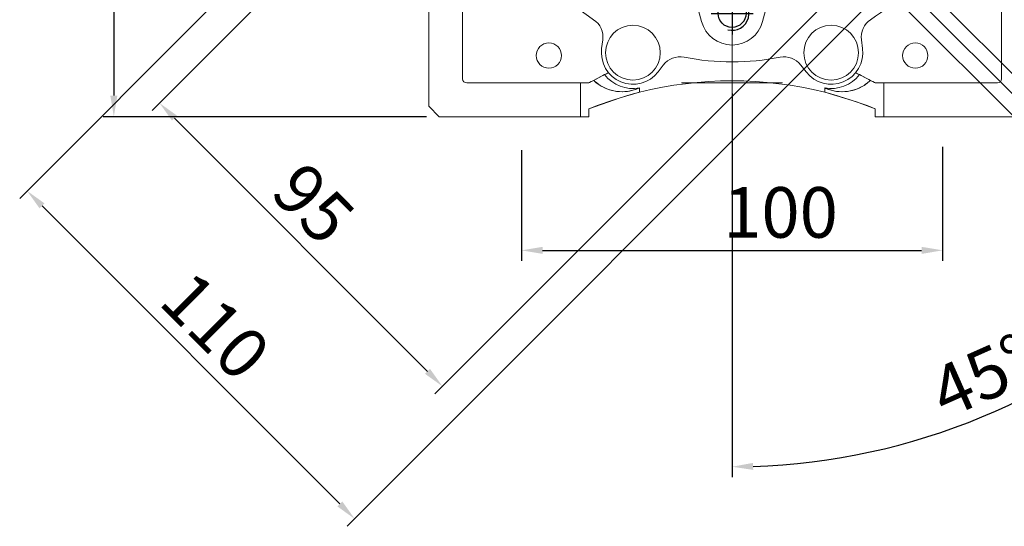
# Model space of a CAD drawing. Extents: x 1314 to 3218, y -278 to 1096.
# Drawn here: x 1839 to 2073, y 178 to 298 of the extents above; entities that cross this region are included whole.
import ezdxf

# ---------------------------------------------------------------- set-up
doc = ezdxf.new("R2010")
doc.units = 0
doc.header["$MEASUREMENT"] = 0
doc.linetypes.add('CENTER', pattern=[50.8, 31.75, -6.35, 6.35, -6.35])
doc.layers.add('AM_0', color=7, linetype='Continuous', lineweight=30)
doc.layers.add('CENTER', color=1, linetype='CENTER')
doc.layers.add('THIN', color=3, linetype='Continuous')
doc.styles.add('MX_NOTE_STANDARD', font='txt.shx', dxfattribs={"height": 3.15, "bigfont": 'extfont.shx'})
doc.dimstyles.new('MXDIMSTYLE', dxfattribs={"dimtxt": 3.15, "dimasz": 2.5, "dimexe": 1.5, "dimexo": 1, "dimgap": 1, "dimtad": 1, "dimdec": 4, "dimdsep": 46, "dimtxsty": 'MX_NOTE_STANDARD', "dimcen": 2.5, "dimadec": 0, "dimazin": 0, "dimtfac": 1, "dimtdec": 4, "dimtmove": 2, "dimatfit": 3, "dimfxl": 0, "dimtolj": 1, "dimarcsym": 0})

# ---------------------------------------------------------------- blocks, each defined once
blk = doc.blocks.new('*D308')
at = {"color": 3, "linetype": 'Continuous', "lineweight": -2}
for p, q in [((1972.28, 378.71), (1870.27, 276.7)), ((2039.45, 311.53), (1937.44, 209.53)), ((1875.57, 274.93), (1935.68, 214.83))]:
    blk.add_line(p, q, dxfattribs=at)
at = {"color": 3}
for points in [[(1876.16, 275.52), (1874.98, 274.34), (1872.04, 278.47)], [(1935.09, 214.24), (1936.26, 215.42), (1939.21, 211.29)]]:
    blk.add_solid(points, dxfattribs=at)
at = {"layer": 'DEFPOINTS', "color": 0}
for p in [(1974.4, 380.83), (2041.57, 313.66), (1939.21, 211.29)]:
    blk.add_point(p, dxfattribs=at)
at = {"color": 3, "linetype": 'Continuous', "lineweight": 13, "insert": (1908.6, 254.63), "char_height": 12, "attachment_point": 5, "rotation": 315}
blk.add_mtext('\\A1;95', dxfattribs=at)
blk = doc.blocks.new('*D309')
at = {"color": 3, "linetype": 'Continuous', "lineweight": -2}
for p, q in [((1966.97, 384.01), (1838.82, 255.87)), ((2044.75, 306.23), (1916.61, 178.08)), ((1844.13, 254.1), (1914.84, 183.39))]:
    blk.add_line(p, q, dxfattribs=at)
at = {"color": 3}
for points in [[(1844.72, 254.69), (1843.54, 253.51), (1840.59, 257.63)], [(1914.25, 182.8), (1915.43, 183.98), (1918.37, 179.85)]]:
    blk.add_solid(points, dxfattribs=at)
at = {"layer": 'DEFPOINTS', "color": 0}
for p in [(1969.09, 386.13), (2046.88, 308.35), (1918.37, 179.85)]:
    blk.add_point(p, dxfattribs=at)
at = {"color": 3, "linetype": 'Continuous', "lineweight": 13, "insert": (1885.33, 225.62), "char_height": 12, "attachment_point": 5, "rotation": 315}
blk.add_mtext('\\A1;110', dxfattribs=at)
blk = doc.blocks.new('*D310')
at = {"color": 3, "linetype": 'Continuous', "lineweight": -2}
for p, q in [((1957.99, 267.28), (1957.99, 241.04)), ((2057.99, 268.13), (2057.99, 241.04)), ((1962.99, 243.54), (2052.99, 243.54))]:
    blk.add_line(p, q, dxfattribs=at)
at = {"color": 3}
for points in [[(1962.99, 244.37), (1962.99, 242.7), (1957.99, 243.54)], [(2052.99, 242.7), (2052.99, 244.37), (2057.99, 243.54)]]:
    blk.add_solid(points, dxfattribs=at)
at = {"layer": 'DEFPOINTS', "color": 0}
for p in [(1957.99, 270.28), (2057.99, 271.13), (2057.99, 243.54)]:
    blk.add_point(p, dxfattribs=at)
at = {"color": 3, "linetype": 'Continuous', "lineweight": 13, "insert": (2019.49, 252.54), "char_height": 12, "attachment_point": 5}
blk.add_mtext('\\A1;100', dxfattribs=at)
blk = doc.blocks.new('*D311')
at = {"color": 3, "linetype": 'Continuous', "lineweight": -2}
for p, q in [((1925.93, 347.24), (1858.68, 347.24)), ((1861.18, 342.24), (1861.18, 280.24)), ((1935.46, 275.24), (1858.68, 275.24))]:
    blk.add_line(p, q, dxfattribs=at)
at = {"color": 3}
for points in [[(1862.01, 342.24), (1860.34, 342.24), (1861.18, 347.24)], [(1860.34, 280.24), (1862.01, 280.24), (1861.18, 275.24)]]:
    blk.add_solid(points, dxfattribs=at)
at = {"layer": 'DEFPOINTS', "color": 0}
for p in [(1928.93, 347.24), (1861.18, 275.24), (1938.46, 275.24)]:
    blk.add_point(p, dxfattribs=at)
at = {"color": 3, "linetype": 'Continuous', "lineweight": 13, "insert": (1852.18, 311.24), "char_height": 12, "attachment_point": 5, "rotation": 90}
blk.add_mtext('\\A1;72', dxfattribs=at)
blk = doc.blocks.new('*D314')
at = {"color": 3, "linetype": 'Continuous', "lineweight": -2}
for p, q in [((2046.04, 313.89), (2110.33, 249.65)), ((2041.15, 308.99), (2105.44, 244.75)), ((2115.63, 258.49), (2108.56, 251.42)), ((2170.71, 258.49), (2115.63, 258.49)), ((2100.14, 242.98), (2096.6, 239.45))]:
    blk.add_line(p, q, dxfattribs=at)
at = {"color": 3}
for points in [[(2111.51, 255.54), (2112.69, 254.37), (2108.56, 251.42)], [(2100.72, 242.39), (2099.55, 243.57), (2103.67, 246.52)]]:
    blk.add_solid(points, dxfattribs=at)
at = {"layer": 'DEFPOINTS', "color": 0}
for p in [(2043.92, 316.01), (2039.03, 311.11), (2103.67, 246.52)]:
    blk.add_point(p, dxfattribs=at)
at = {"color": 3, "linetype": 'Continuous', "lineweight": 13, "insert": (2144.67, 267.49), "char_height": 12, "attachment_point": 5}
blk.add_mtext('\\A1;M8X14', dxfattribs=at)
blk = doc.blocks.new('*D315')
at = {"color": 3, "linetype": 'Continuous', "lineweight": -2}
for p, q in [((2043.69, 311.53), (2119.38, 235.85)), ((2007.99, 280.75), (2007.99, 189.71))]:
    blk.add_line(p, q, dxfattribs=at)
blk.add_arc((2007.99, 347.24), 155.03, 271.8479, 313.1521, dxfattribs=at)
at = {"color": 3}
for points in [[(2114.6, 233.54), (2113.44, 234.74), (2117.61, 237.62)], [(2012.97, 193.12), (2013, 191.46), (2007.99, 192.21)]]:
    blk.add_solid(points, dxfattribs=at)
at = {"layer": 'DEFPOINTS', "color": 0}
for p in [(2007.99, 347.24), (2041.57, 313.66), (2007.99, 283.75), (2048.11, 197.49)]:
    blk.add_point(p, dxfattribs=at)
at = {"color": 3, "linetype": 'Continuous', "lineweight": 13, "insert": (2067.32, 213.81), "char_height": 12, "attachment_point": 5, "rotation": 23.9728}
blk.add_mtext('\\A1;45%%d', dxfattribs=at)
blk = doc.blocks.new('A$C508B62B4')
blk.add_circle((0, 0), 3.32)
at = {"layer": 'CENTER'}
for p, q in [((0, 5), (0, -5)), ((-5, 0), (5, 0))]:
    blk.add_line(p, q, dxfattribs=at)
at = {"layer": 'THIN'}
blk.add_arc((0, 0), 4, 255, 165, dxfattribs=at)

msp = doc.modelspace()

# ---------------------------------------------------------------- linework, layer by layer
at = {"lineweight": 13}
for p, q in [((1935.99, 277.72), (1935.99, 313.24)), ((1935.99, 277.72), (1935.99, 313.24)), ((1935.99, 277.72), (1935.99, 313.24)), ((1935.99, 277.72), (1935.99, 313.24)), ((1943.99, 313.24), (1943.99, 284.24)), ((1943.99, 313.24), (1943.99, 284.24)), ((1943.99, 313.24), (1943.99, 284.24)), ((1943.99, 313.24), (1943.99, 284.24)), ((2000.74, 297.8), (1999.8, 301.3)), ((2000.74, 297.8), (1999.8, 301.3)), ((2000.74, 297.8), (1999.8, 301.3)), ((2000.74, 297.8), (1999.8, 301.3)), ((2016.17, 301.3), (2015.23, 297.8)), ((2016.17, 301.3), (2015.23, 297.8)), ((2016.17, 301.3), (2015.23, 297.8)), ((2016.17, 301.3), (2015.23, 297.8)), ((1977.01, 291.4), (1977.28, 293.45)), ((1977.01, 291.4), (1977.28, 293.45)), ((1977.01, 291.4), (1977.28, 293.45)), ((1977.01, 291.4), (1977.28, 293.45)), ((2038.69, 293.45), (2038.96, 291.4)), ((2038.69, 293.45), (2038.96, 291.4)), ((2038.69, 293.45), (2038.96, 291.4)), ((2038.69, 293.45), (2038.96, 291.4)), ((1991.65, 287.49), (1990.4, 285.86)), ((1991.65, 287.49), (1990.4, 285.86)), ((1991.65, 287.49), (1990.4, 285.86)), ((2025.57, 285.86), (2024.32, 287.49)), ((2025.57, 285.86), (2024.32, 287.49)), ((2025.57, 285.86), (2024.32, 287.49)), ((1944.99, 283.24), (1973.99, 283.24)), ((1944.99, 283.24), (1973.99, 283.24)), ((1944.99, 283.24), (1973.99, 283.24)), ((1944.99, 283.24), (1973.99, 283.24)), ((1971.99, 275.24), (1971.99, 283.24)), ((1971.99, 275.24), (1971.99, 283.24)), ((1971.99, 275.24), (1971.99, 283.24)), ((1973.99, 283.24), (1974.17, 283.35)), ((1973.99, 283.24), (1974.17, 283.35)), ((1973.99, 283.24), (1974.17, 283.35)), ((1974.17, 283.35), (1974.55, 283.56)), ((1974.17, 283.35), (1974.55, 283.56)), ((1974.17, 283.35), (1974.55, 283.56)), ((1974.55, 283.56), (1974.92, 283.76)), ((1974.55, 283.56), (1974.92, 283.76)), ((1974.55, 283.56), (1974.92, 283.76)), ((1974.92, 283.76), (1975.11, 283.87)), ((1974.92, 283.76), (1975.11, 283.87)), ((1974.92, 283.76), (1975.11, 283.87)), ((1975.54, 284.1), (1975.11, 283.87)), ((1975.54, 284.1), (1975.11, 283.87)), ((1975.54, 284.1), (1975.11, 283.87)), ((1975.34, 283.65), (1975.11, 283.87)), ((1975.34, 283.65), (1975.11, 283.87)), ((1975.34, 283.65), (1975.11, 283.87)), ((1975.84, 283.24), (1975.34, 283.65)), ((1975.84, 283.24), (1975.34, 283.65)), ((1975.84, 283.24), (1975.34, 283.65)), ((1976.42, 284.56), (1975.54, 284.1)), ((1976.42, 284.56), (1975.54, 284.1)), ((1976.42, 284.56), (1975.54, 284.1)), ((1976.36, 282.86), (1975.84, 283.24)), ((1976.36, 282.86), (1975.84, 283.24)), ((1976.36, 282.86), (1975.84, 283.24)), ((1977.3, 285.01), (1976.42, 284.56)), ((1977.3, 285.01), (1976.42, 284.56)), ((1977.3, 285.01), (1976.42, 284.56)), ((1977.73, 285.22), (1977.3, 285.01)), ((1977.73, 285.22), (1977.3, 285.01)), ((1977.73, 285.22), (1977.3, 285.01)), ((2019.99, 283.24), (1995.99, 283.24)), ((2019.99, 283.24), (1995.99, 283.24)), ((2019.99, 283.24), (1995.99, 283.24)), ((2038.67, 285.01), (2038.24, 285.22)), ((2038.67, 285.01), (2038.24, 285.22)), ((2038.67, 285.01), (2038.24, 285.22)), ((2039.55, 284.56), (2038.67, 285.01)), ((2039.55, 284.56), (2038.67, 285.01)), ((2039.55, 284.56), (2038.67, 285.01)), ((2040.44, 284.1), (2039.55, 284.56)), ((2040.44, 284.1), (2039.55, 284.56)), ((2040.44, 284.1), (2039.55, 284.56)), ((2040.13, 283.24), (2039.61, 282.86)), ((2040.13, 283.24), (2039.61, 282.86)), ((2040.13, 283.24), (2039.61, 282.86)), ((2040.63, 283.65), (2040.13, 283.24)), ((2040.63, 283.65), (2040.13, 283.24)), ((2040.63, 283.65), (2040.13, 283.24)), ((2040.86, 283.87), (2040.44, 284.1)), ((2040.86, 283.87), (2040.44, 284.1)), ((2040.86, 283.87), (2040.44, 284.1)), ((2040.86, 283.87), (2040.63, 283.65)), ((2040.86, 283.87), (2040.63, 283.65)), ((2040.86, 283.87), (2040.63, 283.65)), ((2040.86, 283.87), (2041.05, 283.76)), ((2040.86, 283.87), (2041.05, 283.76)), ((2040.86, 283.87), (2041.05, 283.76)), ((2041.05, 283.76), (2041.42, 283.56)), ((2041.05, 283.76), (2041.42, 283.56)), ((2041.05, 283.76), (2041.42, 283.56)), ((2041.42, 283.56), (2041.8, 283.35)), ((2041.42, 283.56), (2041.8, 283.35)), ((2041.42, 283.56), (2041.8, 283.35)), ((2041.8, 283.35), (2041.99, 283.24)), ((2041.8, 283.35), (2041.99, 283.24)), ((2041.8, 283.35), (2041.99, 283.24)), ((2041.99, 283.24), (2070.99, 283.24)), ((2041.99, 283.24), (2070.99, 283.24)), ((2041.99, 283.24), (2070.99, 283.24)), ((2043.99, 283.24), (2043.99, 275.24)), ((2043.99, 283.24), (2043.99, 275.24)), ((2043.99, 283.24), (2043.99, 275.24)), ((1976.63, 282.68), (1976.36, 282.86)), ((1976.63, 282.68), (1976.36, 282.86)), ((1976.63, 282.68), (1976.36, 282.86)), ((1976.91, 282.51), (1976.63, 282.68)), ((1976.91, 282.51), (1976.63, 282.68)), ((1976.91, 282.51), (1976.63, 282.68)), ((1977.48, 282.21), (1976.91, 282.51)), ((1977.48, 282.21), (1976.91, 282.51)), ((1977.48, 282.21), (1976.91, 282.51)), ((1978.07, 281.94), (1977.48, 282.21)), ((1978.07, 281.94), (1977.48, 282.21)), ((1978.07, 281.94), (1977.48, 282.21)), ((1978.67, 281.71), (1978.07, 281.94)), ((1978.67, 281.71), (1978.07, 281.94)), ((1978.67, 281.71), (1978.07, 281.94)), ((1979.3, 281.52), (1978.67, 281.71)), ((1979.3, 281.52), (1978.67, 281.71)), ((1979.3, 281.52), (1978.67, 281.71)), ((1979.93, 281.37), (1979.3, 281.52)), ((1979.93, 281.37), (1979.3, 281.52)), ((1979.93, 281.37), (1979.3, 281.52)), ((1980.25, 281.31), (1979.93, 281.37)), ((1980.25, 281.31), (1979.93, 281.37)), ((1980.25, 281.31), (1979.93, 281.37)), ((1980.57, 281.26), (1980.25, 281.31)), ((1980.57, 281.26), (1980.25, 281.31)), ((1980.57, 281.26), (1980.25, 281.31)), ((1981.22, 281.2), (1980.57, 281.26)), ((1981.22, 281.2), (1980.57, 281.26)), ((1981.22, 281.2), (1980.57, 281.26)), ((1981.88, 281.18), (1981.22, 281.2)), ((1981.88, 281.18), (1981.22, 281.2)), ((1981.88, 281.18), (1981.22, 281.2)), ((1982.53, 281.2), (1981.88, 281.18)), ((1982.53, 281.2), (1981.88, 281.18)), ((1982.53, 281.2), (1981.88, 281.18)), ((1983.18, 281.26), (1982.53, 281.2)), ((1983.18, 281.26), (1982.53, 281.2)), ((1983.18, 281.26), (1982.53, 281.2)), ((1983.82, 281.37), (1983.18, 281.26)), ((1983.82, 281.37), (1983.18, 281.26)), ((1983.82, 281.37), (1983.18, 281.26)), ((1984.14, 281.44), (1983.82, 281.37)), ((1984.14, 281.44), (1983.82, 281.37)), ((1984.14, 281.44), (1983.82, 281.37)), ((1985.99, 281.03), (1983.95, 280.49)), ((1985.99, 281.03), (1983.95, 280.49)), ((1985.99, 281.03), (1983.95, 280.49)), ((1984.46, 281.52), (1984.14, 281.44)), ((1984.46, 281.52), (1984.14, 281.44)), ((1984.46, 281.52), (1984.14, 281.44)), ((1985.08, 281.71), (1984.46, 281.52)), ((1985.08, 281.71), (1984.46, 281.52)), ((1985.08, 281.71), (1984.46, 281.52)), ((1985.69, 281.94), (1985.08, 281.71)), ((1985.69, 281.94), (1985.08, 281.71)), ((1985.69, 281.94), (1985.08, 281.71)), ((1985.99, 282.07), (1985.69, 281.94)), ((1985.99, 282.07), (1985.69, 281.94)), ((1985.99, 282.07), (1985.69, 281.94)), ((1985.99, 282.07), (1985.99, 281.03)), ((1985.99, 282.07), (1985.99, 281.03)), ((1985.99, 282.07), (1985.99, 281.03)), ((2029.99, 282.07), (2029.99, 281.03)), ((2030.28, 281.94), (2029.99, 282.07)), ((2029.99, 282.07), (2029.99, 281.03)), ((2030.28, 281.94), (2029.99, 282.07)), ((2029.99, 282.07), (2029.99, 281.03)), ((2030.28, 281.94), (2029.99, 282.07)), ((2032.02, 280.49), (2029.99, 281.03)), ((2032.02, 280.49), (2029.99, 281.03)), ((2032.02, 280.49), (2029.99, 281.03)), ((2030.89, 281.71), (2030.28, 281.94)), ((2030.89, 281.71), (2030.28, 281.94)), ((2030.89, 281.71), (2030.28, 281.94)), ((2031.51, 281.52), (2030.89, 281.71)), ((2031.51, 281.52), (2030.89, 281.71)), ((2031.51, 281.52), (2030.89, 281.71)), ((2031.83, 281.44), (2031.51, 281.52)), ((2031.83, 281.44), (2031.51, 281.52)), ((2031.83, 281.44), (2031.51, 281.52)), ((2032.15, 281.37), (2031.83, 281.44)), ((2032.15, 281.37), (2031.83, 281.44)), ((2032.15, 281.37), (2031.83, 281.44)), ((2032.79, 281.26), (2032.15, 281.37)), ((2032.79, 281.26), (2032.15, 281.37)), ((2032.79, 281.26), (2032.15, 281.37)), ((2033.44, 281.2), (2032.79, 281.26)), ((2033.44, 281.2), (2032.79, 281.26)), ((2033.44, 281.2), (2032.79, 281.26)), ((2034.09, 281.18), (2033.44, 281.2)), ((2034.09, 281.18), (2033.44, 281.2)), ((2034.09, 281.18), (2033.44, 281.2)), ((2034.75, 281.2), (2034.09, 281.18)), ((2034.75, 281.2), (2034.09, 281.18)), ((2034.75, 281.2), (2034.09, 281.18)), ((2035.4, 281.26), (2034.75, 281.2)), ((2035.4, 281.26), (2034.75, 281.2)), ((2035.4, 281.26), (2034.75, 281.2)), ((2035.72, 281.31), (2035.4, 281.26)), ((2035.72, 281.31), (2035.4, 281.26)), ((2035.72, 281.31), (2035.4, 281.26)), ((2036.04, 281.37), (2035.72, 281.31)), ((2036.04, 281.37), (2035.72, 281.31)), ((2036.04, 281.37), (2035.72, 281.31)), ((2036.67, 281.52), (2036.04, 281.37)), ((2036.67, 281.52), (2036.04, 281.37)), ((2036.67, 281.52), (2036.04, 281.37)), ((2037.3, 281.71), (2036.67, 281.52)), ((2037.3, 281.71), (2036.67, 281.52)), ((2037.3, 281.71), (2036.67, 281.52)), ((2037.9, 281.94), (2037.3, 281.71)), ((2037.9, 281.94), (2037.3, 281.71)), ((2037.9, 281.94), (2037.3, 281.71)), ((2038.5, 282.21), (2037.9, 281.94)), ((2038.5, 282.21), (2037.9, 281.94)), ((2038.5, 282.21), (2037.9, 281.94)), ((2039.06, 282.51), (2038.5, 282.21)), ((2039.06, 282.51), (2038.5, 282.21)), ((2039.06, 282.51), (2038.5, 282.21)), ((2039.34, 282.68), (2039.06, 282.51)), ((2039.34, 282.68), (2039.06, 282.51)), ((2039.34, 282.68), (2039.06, 282.51)), ((2039.61, 282.86), (2039.34, 282.68)), ((2039.61, 282.86), (2039.34, 282.68)), ((2039.61, 282.86), (2039.34, 282.68)), ((1979.92, 279.27), (1975.95, 277.87)), ((1979.92, 279.27), (1975.95, 277.87)), ((1979.92, 279.27), (1975.95, 277.87)), ((1983.95, 280.49), (1979.92, 279.27)), ((1983.95, 280.49), (1979.92, 279.27)), ((1983.95, 280.49), (1979.92, 279.27)), ((2036.05, 279.27), (2032.02, 280.49)), ((2036.05, 279.27), (2032.02, 280.49)), ((2036.05, 279.27), (2032.02, 280.49)), ((2040.03, 277.87), (2036.05, 279.27)), ((2040.03, 277.87), (2036.05, 279.27)), ((2040.03, 277.87), (2036.05, 279.27)), ((1938.46, 275.24), (1935.99, 277.72)), ((1938.46, 275.24), (1935.99, 277.72)), ((1938.46, 275.24), (1935.99, 277.72)), ((1938.46, 275.24), (1935.99, 277.72)), ((1975.95, 277.87), (1973.99, 277.1)), ((1975.95, 277.87), (1973.99, 277.1)), ((1975.95, 277.87), (1973.99, 277.1)), ((1973.99, 277.1), (1973.99, 275.24)), ((1973.99, 277.1), (1973.99, 275.24)), ((1973.99, 277.1), (1973.99, 275.24)), ((2041.99, 277.1), (2040.03, 277.87)), ((2041.99, 277.1), (2040.03, 277.87)), ((2041.99, 277.1), (2040.03, 277.87)), ((2041.99, 275.24), (2041.99, 277.1)), ((2041.99, 275.24), (2041.99, 277.1)), ((2041.99, 275.24), (2041.99, 277.1)), ((1973.99, 275.24), (1938.46, 275.24)), ((1973.99, 275.24), (1938.46, 275.24)), ((1973.99, 275.24), (1938.46, 275.24)), ((1973.99, 275.24), (1938.46, 275.24)), ((2077.51, 275.24), (2041.99, 275.24)), ((2077.51, 275.24), (2041.99, 275.24)), ((2077.51, 275.24), (2041.99, 275.24))]:
    msp.add_line(p, q, dxfattribs=at)
for centre, radius in [((2007.99, 299.74), 3.32), ((2007.99, 299.74), 3.32), ((2007.99, 299.74), 3.32), ((2007.99, 299.74), 3.32), ((1984.45, 290.43), 6.5), ((1984.45, 290.43), 6.5), ((1984.45, 290.43), 6.5), ((1984.45, 290.43), 6.5), ((2031.52, 290.43), 6.5), ((2031.52, 290.43), 6.5), ((2031.52, 290.43), 6.5), ((2031.52, 290.43), 6.5), ((1964.49, 289.74), 3), ((1964.49, 289.74), 3), ((1964.49, 289.74), 3), ((1964.49, 289.74), 3), ((2051.49, 289.74), 3), ((2051.49, 289.74), 3), ((2051.49, 289.74), 3), ((2051.49, 289.74), 3)]:
    msp.add_circle(centre, radius, dxfattribs=at)
for centre, radius, start, end in [((1972.33, 294.1), 5, 352.5, 56.1393), ((1972.33, 294.1), 5, 352.5, 56.1393), ((1972.33, 294.1), 5, 352.5, 56.1393), ((1972.33, 294.1), 5, 352.5, 56.1393), ((2007.99, 299.74), 7.5, 195, 345), ((2007.99, 299.74), 7.5, 195, 345), ((2007.99, 299.74), 7.5, 195, 345), ((2007.99, 299.74), 7.5, 195, 345), ((2043.64, 294.1), 5, 123.8607, 187.5), ((2043.64, 294.1), 5, 123.8607, 187.5), ((2043.64, 294.1), 5, 123.8607, 187.5), ((2043.64, 294.1), 5, 123.8607, 187.5), ((1984.45, 290.43), 7.5, 172.5, 322.5), ((1984.45, 290.43), 7.5, 172.5, 322.5), ((1984.45, 290.43), 7.5, 172.5, 322.5), ((2031.52, 290.43), 7.5, 217.5, 7.5), ((2031.52, 290.43), 7.5, 217.5, 7.5), ((2031.52, 290.43), 7.5, 217.5, 7.5), ((1995.62, 284.45), 5, 78.8607, 142.5), ((1995.62, 284.45), 5, 78.8607, 142.5), ((1995.62, 284.45), 5, 78.8607, 142.5), ((2007.99, 347.24), 59, 258.8607, 281.1393), ((2007.99, 347.24), 59, 258.8607, 281.1393), ((2007.99, 347.24), 59, 258.8607, 281.1393), ((2020.35, 284.45), 5, 37.5, 101.1393), ((2020.35, 284.45), 5, 37.5, 101.1393), ((2020.35, 284.45), 5, 37.5, 101.1393), ((2009.13, 221.13), 71.37, 115.2747, 116.0982), ((2009.13, 221.13), 71.37, 115.2747, 116.0982), ((2009.13, 221.13), 71.37, 115.2747, 116.0982), ((2006.84, 221.13), 71.37, 63.9018, 64.7253), ((2006.84, 221.13), 71.37, 63.9018, 64.7253), ((2006.84, 221.13), 71.37, 63.9018, 64.7253), ((1944.99, 284.24), 1, 180, 270), ((1944.99, 284.24), 1, 180, 270), ((1944.99, 284.24), 1, 180, 270), ((1944.99, 284.24), 1, 180, 270), ((1984.45, 290.43), 8.5, 217.7721, 280.4042), ((1984.45, 290.43), 8.5, 217.7721, 280.4042), ((1984.45, 290.43), 8.5, 217.7721, 280.4042), ((2007.99, 193.58), 90.18, 75.8792, 104.1208), ((2007.99, 193.58), 90.18, 75.8792, 104.1208), ((2007.99, 193.58), 90.18, 75.8792, 104.1208), ((2031.52, 290.43), 8.5, 259.5958, 322.2279), ((2031.52, 290.43), 8.5, 259.5958, 322.2279), ((2031.52, 290.43), 8.5, 259.5958, 322.2279)]:
    msp.add_arc(centre, radius, start, end, dxfattribs=at)
at = {"layer": 'AM_0', "lineweight": 13}
for p, q in [((1935.99, 277.72), (1935.99, 313.24)), ((1943.99, 313.24), (1943.99, 284.24)), ((2071.99, 284.24), (2071.99, 313.24)), ((2000.74, 297.8), (1999.8, 301.3)), ((2016.17, 301.3), (2015.23, 297.8)), ((1977.01, 291.4), (1977.28, 293.45)), ((2038.69, 293.45), (2038.96, 291.4)), ((1991.65, 287.49), (1990.4, 285.86)), ((2025.57, 285.86), (2024.32, 287.49)), ((1944.99, 283.24), (1973.99, 283.24)), ((1971.99, 283.24), (1971.99, 275.24)), ((1973.99, 283.24), (1975.11, 283.87)), ((1975.11, 283.87), (1977.73, 285.22)), ((1998.42, 283.24), (2017.55, 283.24)), ((2038.24, 285.22), (2040.86, 283.87)), ((2040.86, 283.87), (2041.99, 283.24)), ((2041.99, 283.24), (2070.99, 283.24)), ((2043.99, 283.24), (2043.99, 275.24)), ((1985.99, 282.07), (1985.99, 281.03)), ((2029.99, 282.07), (2029.99, 281.03)), ((1938.46, 275.24), (1935.99, 277.72)), ((1973.99, 277.1), (1973.99, 275.24)), ((2041.99, 275.24), (2041.99, 277.1)), ((1973.99, 275.24), (1938.46, 275.24)), ((2077.51, 275.24), (2041.99, 275.24))]:
    msp.add_line(p, q, dxfattribs=at)
for points in [[(1985.99, 282.07), (1985.21, 281.75), (1984.42, 281.5), (1983.6, 281.33), (1982.77, 281.22), (1981.93, 281.18), (1981.1, 281.21), (1980.27, 281.31), (1979.45, 281.48), (1978.65, 281.72), (1977.87, 282.02), (1977.13, 282.39), (1976.42, 282.82), (1975.75, 283.31), (1975.13, 283.85), (1975.11, 283.87)], [(2040.86, 283.87), (2040.24, 283.32), (2039.58, 282.83), (2038.87, 282.4), (2038.13, 282.03), (2037.35, 281.72), (2036.55, 281.48), (2035.73, 281.31), (2034.9, 281.21), (2034.07, 281.18), (2033.23, 281.21), (2032.4, 281.32), (2031.58, 281.5), (2030.78, 281.74), (2030.01, 282.05), (2029.99, 282.07)], [(1973.99, 277.1), (1981.39, 279.74), (1985.99, 281.03)], [(2029.99, 281.03), (2037.52, 278.78), (2041.99, 277.1)]]:
    msp.add_lwpolyline(points, dxfattribs=at)
for centre, radius in [((2007.99, 299.74), 3.32), ((1984.45, 290.43), 6.5), ((2031.52, 290.43), 6.5), ((1964.49, 289.74), 3), ((2051.49, 289.74), 3)]:
    msp.add_circle(centre, radius, dxfattribs=at)
for centre, radius, start, end in [((2007.99, 347.24), 59, 213.8607, 236.1393), ((2007.99, 347.24), 59, 303.8607, 326.1393), ((1972.33, 294.1), 5, 352.5, 56.1393), ((2007.99, 299.74), 7.5, 195, 345), ((2043.64, 294.1), 5, 123.8607, 187.5), ((1984.45, 290.43), 7.5, 172.5, 322.5), ((2031.52, 290.43), 7.5, 217.5, 7.5), ((1995.62, 284.45), 5, 78.8607, 142.5), ((2007.99, 347.24), 59, 258.8607, 281.1393), ((2020.35, 284.45), 5, 37.5, 101.1393), ((2009.13, 221.13), 71.37, 115.2747, 116.0982), ((2006.84, 221.13), 71.37, 63.9018, 64.7253), ((1944.99, 284.24), 1, 180, 270), ((1984.45, 290.43), 8.5, 217.7721, 280.4042), ((2007.99, 193.58), 90.18, 75.8792, 104.1208), ((2031.52, 290.43), 8.5, 259.5958, 322.2279), ((2070.99, 284.24), 1, 270, 0)]:
    msp.add_arc(centre, radius, start, end, dxfattribs=at)
at = {"layer": 'CENTER', "lineweight": 13}
for p, q in [((2007.99, 460.13), (2007.99, 283.24)), ((2007.99, 272.45), (2007.99, 457.41)), ((2007.99, 272.45), (2007.99, 457.41)), ((2007.99, 272.45), (2007.99, 457.41))]:
    msp.add_line(p, q, dxfattribs=at)

# ---------------------------------------------------------------- block references
at = {"lineweight": 13}
msp.add_blockref('A$C508B62B4', (2007.99, 299.74), dxfattribs=at)

# ---------------------------------------------------------------- dimensions: what is measured, and where the dimension line sits
at = {"color": 3, "linetype": 'Continuous', "lineweight": 13}
for base, p1, p2, picture, middle in [((1918.37, 179.85), (1969.09, 386.13), (2046.88, 308.35), '*D309', (1878.97, 219.26)), ((1939.21, 211.29), (1974.4, 380.83), (2041.57, 313.66), '*D308', (1902.24, 248.27))]:
    dim = msp.add_linear_dim(base=base, p1=p1, p2=p2, angle=315, dimstyle='MXDIMSTYLE', override={"dimtxt": 12, "dimasz": 5, "dimexe": 2.5, "dimexo": 3, "dimgap": 3, "dimtoh": 1, "dimdec": 0, "dimzin": 9, "dimtxsty": 'Standard', "dimcen": 0, "dimclrd": 3, "dimclre": 3, "dimclrt": 3, "dimtdec": 0, "dimtofl": 0, "dimtmove": 0, "dimtfill": 0, "dimtzin": 0}, dxfattribs=at)
    dim.commit()
    dim.dimension.update_dxf_attribs({"geometry": picture, "text_midpoint": middle, "dimtype": 161})
dim = msp.add_linear_dim(base=(1861.18, 275.24), p1=(1928.93, 347.24), p2=(1938.46, 275.24), angle=90, dimstyle='MXDIMSTYLE', override={"dimtxt": 12, "dimasz": 5, "dimexe": 2.5, "dimexo": 3, "dimgap": 3, "dimtoh": 1, "dimdec": 0, "dimzin": 9, "dimtxsty": 'Standard', "dimcen": 0, "dimclrd": 3, "dimclre": 3, "dimclrt": 3, "dimtdec": 0, "dimtofl": 0, "dimtmove": 0, "dimtfill": 0, "dimtzin": 0}, dxfattribs=at)
dim.commit()
dim.dimension.update_dxf_attribs({"geometry": '*D311', "text_midpoint": (1852.18, 311.24)})
dim = msp.add_angular_dim_3p(base=(2048.11, 197.49), center=(2007.99, 347.24), p1=(2007.99, 283.75), p2=(2041.57, 313.66), dimstyle='MXDIMSTYLE', override={"dimtxt": 12, "dimasz": 5, "dimexe": 2.5, "dimexo": 3, "dimgap": 3, "dimtoh": 1, "dimdec": 0, "dimzin": 9, "dimtxsty": 'Standard', "dimcen": 0, "dimclrd": 3, "dimclre": 3, "dimclrt": 3, "dimadec": 0, "dimazin": 2, "dimtdec": 0, "dimtofl": 0, "dimtmove": 0, "dimtfill": 0, "dimtzin": 0}, dxfattribs=at)
dim.commit()
dim.dimension.update_dxf_attribs({"geometry": '*D315', "text_midpoint": (2070.98, 205.58), "dimtype": 165})
dim = msp.add_linear_dim(base=(2103.67, 246.52), p1=(2043.92, 316.01), p2=(2039.03, 311.11), angle=225.0229, text='M8X14', dimstyle='MXDIMSTYLE', override={"dimtxt": 12, "dimasz": 5, "dimexe": 2.5, "dimexo": 3, "dimgap": 3, "dimtoh": 1, "dimdec": 0, "dimzin": 9, "dimtxsty": 'Standard', "dimcen": 0, "dimclrd": 3, "dimclre": 3, "dimclrt": 3, "dimtdec": 0, "dimtofl": 0, "dimtmove": 0, "dimtfill": 0, "dimtzin": 0}, dxfattribs=at)
dim.commit()
dim.dimension.update_dxf_attribs({"geometry": '*D314', "text_midpoint": (2144.67, 258.49), "dimtype": 161})
dim = msp.add_linear_dim(base=(2057.99, 243.54), p1=(1957.99, 270.28), p2=(2057.99, 271.13), dimstyle='MXDIMSTYLE', override={"dimtxt": 12, "dimasz": 5, "dimexe": 2.5, "dimexo": 3, "dimgap": 3, "dimtoh": 1, "dimdec": 0, "dimzin": 9, "dimtxsty": 'Standard', "dimcen": 0, "dimclrd": 3, "dimclre": 3, "dimclrt": 3, "dimtdec": 0, "dimtofl": 0, "dimtmove": 0, "dimtfill": 0, "dimtzin": 0}, dxfattribs=at)
dim.commit()
dim.dimension.update_dxf_attribs({"geometry": '*D310', "text_midpoint": (2019.49, 243.54), "dimtype": 160})

doc.saveas('drawing.dxf')
